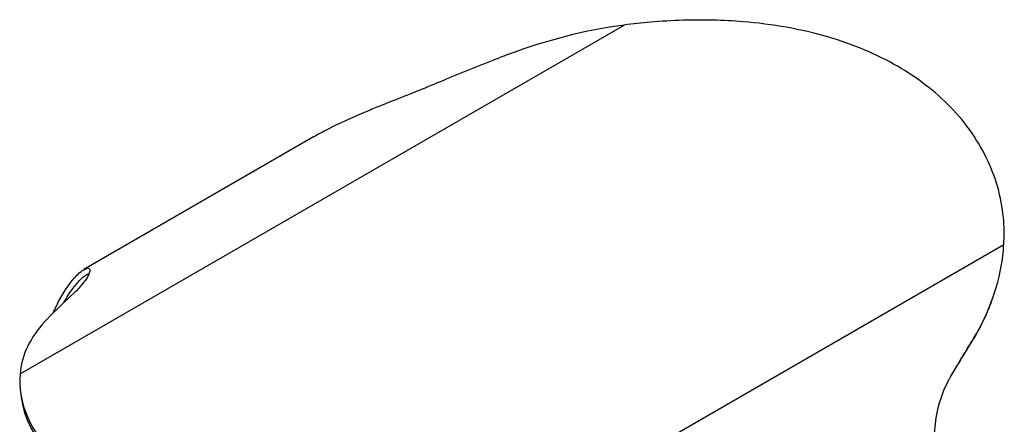
# Model space of a CAD drawing. Units: millimetres. Extents: x 15 to 282, y 7 to 205.
# Drawn here: x 201 to 235, y 161 to 175 of the extents above; entities that cross this region are included whole.
import ezdxf

# ---------------------------------------------------------------- set-up
doc = ezdxf.new("R2010")
doc.units = ezdxf.units.MM
doc.layers.get('0').update_dxf_attribs({"lineweight": 20, "true_color": 0x8faf8f})

msp = doc.modelspace()

# ---------------------------------------------------------------- linework, layer by layer
at = {"color": 98, "lineweight": -3, "true_color": 0x054805}
for p, q in [((200.800287, 163.043943), (221.850141, 175.197082)), ((221.851598, 175.197269), (221.850141, 175.197082)), ((211.023365, 171.297495), (203.018349, 166.675797)), ((214.032881, 155.405609), (235.077609, 167.555789)), ((234.032906, 164.2963), (233.976675, 164.178929)), ((200.800287, 163.043943), (200.800222, 163.043251))]:
    msp.add_line(p, q, dxfattribs=at)
for centre, major_axis, ratio, start_param, end_param in [((228.904701, 168.231562), (-29.121901, -8.181037), 0.302419767, 5.037119197, 5.10746364), ((196.754686, 149.669742), (11.961373, 19.123424), 0.238183845, 0.727654179, 0.797777235)]:
    msp.add_ellipse(centre, major_axis=major_axis, ratio=ratio, start_param=start_param, end_param=end_param, dxfattribs=at)
at = {"color": 98, "lineweight": -3, "true_color": 0x054805, "extrusion": (0, 0, -1)}
for major_axis, ratio, start_param, end_param in [((-11.931114, -19.109276), 0.238227249, 1.456153614, 1.526386724), ((-12.100798, -18.951706), 0.237609688, 1.457665761, 1.518138487)]:
    msp.add_ellipse((239.110449, 162.305142), major_axis=major_axis, ratio=ratio, start_param=start_param, end_param=end_param, dxfattribs=at)
at = {"color": 98, "lineweight": -3, "true_color": 0x054805}
for points, knots in [([(231.370654, 173.763637), (230.665115, 174.170574), (229.845767, 174.520197), (228.947815, 174.782872), (228.024338, 175.053015), (227.01905, 175.231236), (225.984527, 175.314762), (225.297006, 175.370272), (224.597083, 175.38449), (223.903255, 175.362622), (223.519298, 175.35052), (223.137246, 175.327451), (222.760417, 175.294866), (222.456782, 175.268611), (222.156924, 175.23637), (221.851598, 175.197269)], [0.8587406473, 0.8587406473, 0.8587406473, 0.8587406473, 0.9034436461, 0.9034436461, 0.9034436461, 0.9494173272, 0.9494173272, 0.9494173272, 0.9799704203, 0.9799704203, 0.9799704203, 0.9968782051, 0.9968782051, 0.9968782051, 1.0105018474, 1.0105018474, 1.0105018474, 1.0105018474]), ([(221.850138, 175.197084), (220.479463, 175.02578), (219.113372, 174.651573), (217.831085, 174.182029), (217.641662, 174.112667), (217.454035, 174.041246), (217.268465, 173.968131)], [0.30433133457, 0.30433133457, 0.30433133457, 0.30433133457, 0.36470584331, 0.36470584331, 0.36470584331, 0.37362452803, 0.37362452803, 0.37362452803, 0.37362452803]), ([(235.077609, 167.555789), (235.095455, 167.827257), (235.094508, 168.093367), (235.074708, 168.364829), (235.023819, 169.062518), (234.842835, 169.7795), (234.525349, 170.462976), (234.213513, 171.13429), (233.770593, 171.772523), (233.219797, 172.339742), (232.687894, 172.887505), (232.055759, 173.368198), (231.370654, 173.763637)], [0.7071778734, 0.7071778734, 0.7071778734, 0.7071778734, 0.7249928945, 0.7249928945, 0.7249928945, 0.7707797334, 0.7707797334, 0.7707797334, 0.8157518293, 0.8157518293, 0.8157518293, 0.859181418, 0.859181418, 0.859181418, 0.859181418]), ([(215.412827, 173.211481), (214.881204, 172.987145), (214.32513, 172.769165), (213.790956, 172.556949), (213.601539, 172.481697), (213.414923, 172.407142), (213.233162, 172.333305), (213.077174, 172.269937), (212.91956, 172.205009), (212.760524, 172.137888), (212.341603, 171.961085), (211.91911, 171.770983), (211.530881, 171.57265), (211.350092, 171.480291), (211.176563, 171.38614), (211.012757, 171.291362)], [0.27374816974, 0.27374816974, 0.27374816974, 0.27374816974, 0.29875935747, 0.29875935747, 0.29875935747, 0.30762828604, 0.30762828604, 0.30762828604, 0.31523963855, 0.31523963855, 0.31523963855, 0.33528879474, 0.33528879474, 0.33528879474, 0.34462522738, 0.34462522738, 0.34462522738, 0.34462522738]), ([(234.696511, 165.693278), (234.866784, 166.178137), (234.982498, 166.668841), (235.041097, 167.147278), (235.05792, 167.28463), (235.070088, 167.420947), (235.077609, 167.555789)], [0.54035625894, 0.54035625894, 0.54035625894, 0.54035625894, 0.5707551034, 0.5707551034, 0.5707551034, 0.57948217243, 0.57948217243, 0.57948217243, 0.57948217243]), ([(201.949085, 165.160258), (201.985316, 165.244529), (202.022339, 165.326022), (202.06012, 165.404464), (202.265703, 165.831296), (202.49245, 166.16688), (202.691625, 166.389766), (202.750922, 166.456121), (202.807708, 166.512627), (202.860612, 166.559127), (202.901386, 166.594965), (202.940554, 166.62552), (202.977806, 166.650466), (202.990731, 166.65912), (203.003358, 166.667016), (203.015676, 166.674245)], [0.06842474332, 0.06842474332, 0.06842474332, 0.06842474332, 0.07484742262, 0.07484742262, 0.07484742262, 0.10979575943, 0.10979575943, 0.10979575943, 0.12020024502, 0.12020024502, 0.12020024502, 0.12821902401, 0.12821902401, 0.12821902401, 0.13100106185, 0.13100106185, 0.13100106185, 0.13100106185]), ([(202.326592, 165.530614), (202.376619, 165.621348), (202.427089, 165.706692), (202.659723, 166.073313), (202.840722, 166.283125), (203.032135, 166.445894), (203.075965, 166.477793), (203.115792, 166.501107)], [0.08278416208, 0.08278416208, 0.08278416208, 0.08278416208, 0.09119376915, 0.09119376915, 0.1215916922, 0.1215916922, 0.13100106185, 0.13100106185, 0.13100106185, 0.13100106185]), ([(203.216445, 166.687388), (203.224845, 166.669821), (203.227366, 166.646185), (203.223653, 166.617489), (203.218399, 166.576873), (203.201642, 166.527599), (203.171523, 166.467856), (203.104869, 166.335642), (202.969283, 166.152236), (202.75776, 165.941711), (202.725876, 165.909978), (202.692323, 165.877652), (202.657134, 165.844834)], [0.15382128267, 0.15382128267, 0.15382128267, 0.15382128267, 0.16181896846, 0.16181896846, 0.16181896846, 0.17313845286, 0.17313845286, 0.17313845286, 0.19818887925, 0.19818887925, 0.19818887925, 0.20196480038, 0.20196480038, 0.20196480038, 0.20196480038]), ([(203.015676, 166.674245), (203.093842, 166.719536), (203.15774, 166.733615), (203.193037, 166.713059), (203.20318, 166.707152), (203.210986, 166.698484), (203.216445, 166.687388)], [0.13100106185, 0.13100106185, 0.13100106185, 0.13100106185, 0.14872710912, 0.14872710912, 0.14872710912, 0.15382128267, 0.15382128267, 0.15382128267, 0.15382128267]), ([(203.115792, 166.501107), (203.124674, 166.506289), (203.13336, 166.511058), (203.16411, 166.526761), (203.184802, 166.535011), (203.203487, 166.540087)], [0.131001061852, 0.131001061852, 0.131001061852, 0.131001061852, 0.133100228967, 0.133100228967, 0.13863374119, 0.13863374119, 0.13863374119, 0.13863374119]), ([(233.976675, 164.178929), (234.164831, 164.48193), (234.329713, 164.795585), (234.556375, 165.310118), (234.633382, 165.507885), (234.701184, 165.706382)], [0.51038585727, 0.51038585727, 0.51038585727, 0.51038585727, 0.53080571498, 0.53080571498, 0.5433409046, 0.5433409046, 0.5433409046, 0.5433409046]), ([(201.84689, 165.062953), (201.296134, 164.514238), (200.953994, 163.953054), (200.837195, 163.323912), (200.820145, 163.232073), (200.807845, 163.138801), (200.800284, 163.043945)], [0.51023914741, 0.51023914741, 0.51023914741, 0.51023914741, 0.57060918529, 0.57060918529, 0.57060918529, 0.57942168519, 0.57942168519, 0.57942168519, 0.57942168519]), ([(200.800222, 163.043251), (200.782546, 162.854241), (200.783552, 162.669283), (200.803305, 162.480027), (200.806111, 162.453139), (200.809313, 162.426198), (200.812887, 162.399206)], [0.13437597123, 0.13437597123, 0.13437597123, 0.13437597123, 0.15213574485, 0.15213574485, 0.15213574485, 0.15465892809, 0.15465892809, 0.15465892809, 0.15465892809]), ([(234.564228, 150.212354), (234.564233, 150.417996), (234.558579, 150.629718), (234.546976, 150.846667), (234.508655, 151.56317), (234.402742, 152.336383), (234.242325, 153.136194), (234.074363, 153.973617), (233.847312, 154.840281), (233.611396, 155.706489), (233.434459, 156.356146), (233.253576, 157.005329), (233.097453, 157.640885), (233.036427, 157.88931), (232.979763, 158.132622), (232.926105, 158.386021), (232.828378, 158.84754), (232.744578, 159.331104), (232.698048, 159.795908), (232.671345, 160.06265), (232.656749, 160.323434), (232.65576, 160.571683), (232.655046, 160.7507), (232.661355, 160.923227), (232.674188, 161.087153), (232.685253, 161.228493), (232.701516, 161.368717), (232.723635, 161.507629), (232.799316, 161.982919), (232.945562, 162.438262), (233.167432, 162.844456), (233.185524, 162.877578), (233.204102, 162.910382), (233.223161, 162.942857)], [-0.0000049396, -0.0000049396, -0.0000049396, -0.0000049396, 0.0111332924, 0.0111332924, 0.0111332924, 0.0479188106, 0.0479188106, 0.0479188106, 0.0864342591, 0.0864342591, 0.0864342591, 0.1153208454, 0.1153208454, 0.1153208454, 0.1266120024, 0.1266120024, 0.1266120024, 0.1471767652, 0.1471767652, 0.1471767652, 0.1589785098, 0.1589785098, 0.1589785098, 0.1674889359, 0.1674889359, 0.1674889359, 0.1748267644, 0.1748267644, 0.1748267644, 0.1999333348, 0.1999333348, 0.1999333348, 0.2019806044, 0.2019806044, 0.2019806044, 0.2019806044]), ([(200.812887, 162.399206), (200.874581, 161.936585), (201.052692, 161.459394), (201.352642, 160.984633), (201.664445, 160.491112), (202.107302, 160.000119), (202.657997, 159.530024), (203.189486, 159.076325), (203.821048, 158.64254), (204.505509, 158.247367)], [0.1546589281, 0.1546589281, 0.1546589281, 0.1546589281, 0.1979066362, 0.1979066362, 0.1979066362, 0.2428632492, 0.2428632492, 0.2428632492, 0.286251947, 0.286251947, 0.286251947, 0.286251947]), ([(200.812889, 162.399184), (200.816994, 162.368264), (200.821097, 162.337343), (200.829297, 162.275504), (200.833396, 162.244585), (200.837492, 162.213665)], [0, 0, 0, 0, 0.001510311331, 0.001510311331, 0.003020589202, 0.003020589202, 0.003020589202, 0.003020589202]), ([(200.837489, 162.213688), (200.871621, 161.958226), (200.940409, 161.698344), (201.205277, 161.046027), (201.447535, 160.651656), (202.089517, 159.87549), (202.489796, 159.492952), (203.41665, 158.759546), (203.943294, 158.408662), (204.505509, 158.084067)], [0.1550038011, 0.1550038011, 0.1550038011, 0.1550038011, 0.1789146252, 0.1789146252, 0.2146937325, 0.2146937325, 0.2504728398, 0.2504728398, 0.286251947, 0.286251947, 0.286251947, 0.286251947])]:
    msp.add_open_spline(points, degree=3, knots=knots, dxfattribs=at)
msp.add_open_spline([(234.032906, 164.2963), (234.306052, 164.744267), (234.527791, 165.215937), (234.696511, 165.693278)], degree=3, dxfattribs=at)

doc.saveas('drawing.dxf')
